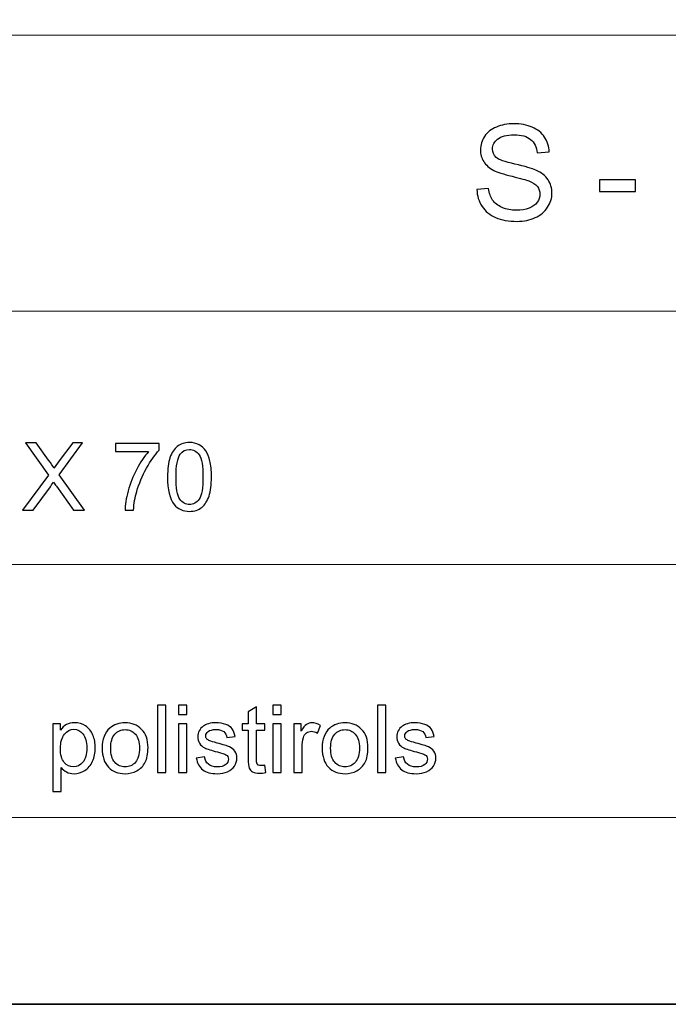
# Model space of a CAD drawing. Units: millimetres. Extents: x -148 to 148, y -105 to 105.
# Drawn here: x -1 to 23, y -105 to -68 of the extents above; entities that cross this region are included whole.
import ezdxf

# ---------------------------------------------------------------- set-up
doc = ezdxf.new("R2010")
doc.units = ezdxf.units.MM
doc.header["$MEASUREMENT"] = 0
doc.layers.add('Layer 1', color=7, linetype='Continuous')

msp = doc.modelspace()

# ---------------------------------------------------------------- linework, layer by layer
at = {"layer": 'Layer 1', "color": 7, "lineweight": 35}
msp.add_lwpolyline([(-148.5, -105), (148.5, -105), (148.5, 105), (-148.5, 105), (-148.5, -105)], close=True, dxfattribs=at)
at = {"layer": 'Layer 1', "color": 250, "lineweight": 18}
for points, knots in [([(141.5001, 85.0001), (141.5001, 85.0001), (141.5001, -98.0001), (141.5001, -98.0001), (141.5001, -98.0001), (141.5001, -98.0001), (-141.5001, -98.0001), (-141.5001, -98.0001), (-141.5001, -98.0001), (-141.5001, -98.0001), (-141.5001, 85.0001), (-141.5001, 85.0001), (-141.5001, 85.0001), (-141.5001, 85.0001), (141.5001, 85.0001), (141.5001, 85.0001)], [0, 0, 0, 0, 0.2, 0.2, 0.2, 0.2, 0.4, 0.4, 0.4, 0.4, 0.6, 0.6, 0.6, 0.6, 1, 1, 1, 1]), ([(141.5001, -68.694), (141.5001, -68.694), (-21.6408, -68.694), (-21.6408, -68.694), (-21.6408, -68.694), (-21.6408, -68.694), (-21.6408, -98.0001), (-21.6408, -98.0001)], [0, 0, 0, 0, 0.3333333, 0.3333333, 0.3333333, 0.3333333, 1, 1, 1, 1])]:
    msp.add_open_spline(points, degree=3, knots=knots, dxfattribs=at)
at = {"layer": 'Layer 1', "color": 51}
for points, knots in [([(16.2825, -74.4744), (16.2825, -74.4744), (16.7221, -74.4348), (16.7221, -74.4348), (16.7221, -74.4348), (16.7426, -74.6126), (16.7912, -74.7583), (16.8677, -74.8728), (16.8677, -74.8728), (16.9443, -74.9864), (17.0628, -75.0785), (17.2233, -75.1493), (17.2233, -75.1493), (17.3839, -75.2193), (17.565, -75.2547), (17.7658, -75.2547), (17.7658, -75.2547), (17.9444, -75.2547), (18.1017, -75.2284), (18.2383, -75.1749), (18.2383, -75.1749), (18.3749, -75.1213), (18.4762, -75.0481), (18.5429, -74.9551), (18.5429, -74.9551), (18.6095, -74.8621), (18.6433, -74.7608), (18.6433, -74.6522), (18.6433, -74.6522), (18.6433, -74.5419), (18.6112, -74.4455), (18.547, -74.3624), (18.547, -74.3624), (18.4828, -74.2801), (18.3766, -74.2109), (18.2284, -74.1541), (18.2284, -74.1541), (18.1338, -74.1179), (17.9239, -74.0603), (17.5987, -73.9821), (17.5987, -73.9821), (17.2736, -73.9039), (17.0464, -73.8306), (16.9163, -73.7615), (16.9163, -73.7615), (16.7476, -73.6726), (16.6225, -73.5623), (16.5401, -73.4314), (16.5401, -73.4314), (16.457, -73.3005), (16.4158, -73.1532), (16.4158, -72.991), (16.4158, -72.991), (16.4158, -72.8116), (16.4669, -72.6445), (16.5681, -72.4897), (16.5681, -72.4897), (16.6694, -72.3342), (16.8167, -72.2165), (17.0118, -72.1358), (17.0118, -72.1358), (17.2061, -72.0551), (17.4226, -72.0148), (17.6604, -72.0148), (17.6604, -72.0148), (17.9222, -72.0148), (18.1535, -72.0568), (18.3535, -72.1415), (18.3535, -72.1415), (18.5536, -72.2255), (18.7075, -72.3498), (18.8153, -72.5144), (18.8153, -72.5144), (18.9232, -72.6782), (18.9808, -72.8643), (18.989, -73.0717), (18.989, -73.0717), (18.989, -73.0717), (18.5396, -73.1063), (18.5396, -73.1063), (18.5396, -73.1063), (18.5157, -72.8832), (18.4342, -72.7145), (18.2951, -72.6009), (18.2951, -72.6009), (18.156, -72.4864), (17.9502, -72.4296), (17.6786, -72.4296), (17.6786, -72.4296), (17.3954, -72.4296), (17.1888, -72.4815), (17.0595, -72.5852), (17.0595, -72.5852), (16.9303, -72.6889), (16.8653, -72.8141), (16.8653, -72.9606), (16.8653, -72.9606), (16.8653, -73.0873), (16.9114, -73.1919), (17.0027, -73.2742), (17.0027, -73.2742), (17.0933, -73.3557), (17.3279, -73.4405), (17.7082, -73.5261), (17.7082, -73.5261), (18.0885, -73.6125), (18.3494, -73.6874), (18.491, -73.7516), (18.491, -73.7516), (18.696, -73.8463), (18.8482, -73.9656), (18.9462, -74.1113), (18.9462, -74.1113), (19.0442, -74.2562), (19.0927, -74.4233), (19.0927, -74.6126), (19.0927, -74.6126), (19.0927, -74.8011), (19.0392, -74.9773), (18.9314, -75.1436), (18.9314, -75.1436), (18.8236, -75.3099), (18.6696, -75.4391), (18.468, -75.5313), (18.468, -75.5313), (18.2663, -75.6235), (18.0399, -75.6696), (17.7872, -75.6696), (17.7872, -75.6696), (17.4678, -75.6696), (17.2003, -75.6226), (16.9846, -75.5296), (16.9846, -75.5296), (16.7681, -75.4366), (16.5994, -75.2967), (16.4768, -75.109), (16.4768, -75.109), (16.3533, -74.9221), (16.2891, -74.7106), (16.2825, -74.4744)], [0, 0, 0, 0, 0.0277778, 0.0277778, 0.0277778, 0.0277778, 0.0555556, 0.0555556, 0.0555556, 0.0555556, 0.0833333, 0.0833333, 0.0833333, 0.0833333, 0.1111111, 0.1111111, 0.1111111, 0.1111111, 0.1388889, 0.1388889, 0.1388889, 0.1388889, 0.1666667, 0.1666667, 0.1666667, 0.1666667, 0.1944444, 0.1944444, 0.1944444, 0.1944444, 0.2222222, 0.2222222, 0.2222222, 0.2222222, 0.25, 0.25, 0.25, 0.25, 0.2777778, 0.2777778, 0.2777778, 0.2777778, 0.3055556, 0.3055556, 0.3055556, 0.3055556, 0.3333333, 0.3333333, 0.3333333, 0.3333333, 0.3611111, 0.3611111, 0.3611111, 0.3611111, 0.3888889, 0.3888889, 0.3888889, 0.3888889, 0.4166667, 0.4166667, 0.4166667, 0.4166667, 0.4444444, 0.4444444, 0.4444444, 0.4444444, 0.4722222, 0.4722222, 0.4722222, 0.4722222, 0.5, 0.5, 0.5, 0.5, 0.5277778, 0.5277778, 0.5277778, 0.5277778, 0.5555556, 0.5555556, 0.5555556, 0.5555556, 0.5833333, 0.5833333, 0.5833333, 0.5833333, 0.6111111, 0.6111111, 0.6111111, 0.6111111, 0.6388889, 0.6388889, 0.6388889, 0.6388889, 0.6666667, 0.6666667, 0.6666667, 0.6666667, 0.6944444, 0.6944444, 0.6944444, 0.6944444, 0.7222222, 0.7222222, 0.7222222, 0.7222222, 0.75, 0.75, 0.75, 0.75, 0.7777778, 0.7777778, 0.7777778, 0.7777778, 0.8055556, 0.8055556, 0.8055556, 0.8055556, 0.8333333, 0.8333333, 0.8333333, 0.8333333, 0.8611111, 0.8611111, 0.8611111, 0.8611111, 0.8888889, 0.8888889, 0.8888889, 0.8888889, 0.9166667, 0.9166667, 0.9166667, 0.9166667, 0.9444444, 0.9444444, 0.9444444, 0.9444444, 1, 1, 1, 1]), ([(20.8748, -74.5484), (20.8748, -74.5484), (20.8748, -74.1138), (20.8748, -74.1138), (20.8748, -74.1138), (20.8748, -74.1138), (22.2182, -74.1138), (22.2182, -74.1138), (22.2182, -74.1138), (22.2182, -74.1138), (22.2182, -74.5484), (22.2182, -74.5484), (22.2182, -74.5484), (22.2182, -74.5484), (20.8748, -74.5484), (20.8748, -74.5484)], [0, 0, 0, 0, 0.2, 0.2, 0.2, 0.2, 0.4, 0.4, 0.4, 0.4, 0.6, 0.6, 0.6, 0.6, 1, 1, 1, 1]), ([(-0.7238, -86.4907), (-0.7238, -86.4907), (0.2522, -85.1801), (0.2522, -85.1801), (0.2522, -85.1801), (0.2522, -85.1801), (-0.6074, -83.9648), (-0.6074, -83.9648), (-0.6074, -83.9648), (-0.6074, -83.9648), (-0.2093, -83.9648), (-0.2093, -83.9648), (-0.2093, -83.9648), (-0.2093, -83.9648), (0.251, -84.611), (0.251, -84.611), (0.251, -84.611), (0.3469, -84.745), (0.4133, -84.8473), (0.4515, -84.9185), (0.4515, -84.9185), (0.5086, -84.8303), (0.5756, -84.7362), (0.6526, -84.6368), (0.6526, -84.6368), (0.6526, -84.6368), (1.1571, -83.9648), (1.1571, -83.9648), (1.1571, -83.9648), (1.1571, -83.9648), (1.5234, -83.9648), (1.5234, -83.9648), (1.5234, -83.9648), (1.5234, -83.9648), (0.6461, -85.1654), (0.6461, -85.1654), (0.6461, -85.1654), (0.6461, -85.1654), (1.5904, -86.4907), (1.5904, -86.4907), (1.5904, -86.4907), (1.5904, -86.4907), (1.18, -86.4907), (1.18, -86.4907), (1.18, -86.4907), (1.18, -86.4907), (0.5427, -85.5899), (0.5427, -85.5899), (0.5427, -85.5899), (0.5062, -85.5388), (0.4715, -85.4876), (0.4392, -85.4371), (0.4392, -85.4371), (0.3827, -85.5217), (0.3428, -85.5811), (0.3181, -85.6146), (0.3181, -85.6146), (0.3181, -85.6146), (-0.3222, -86.4907), (-0.3222, -86.4907), (-0.3222, -86.4907), (-0.3222, -86.4907), (-0.7238, -86.4907), (-0.7238, -86.4907)], [0, 0, 0, 0, 0.0588235, 0.0588235, 0.0588235, 0.0588235, 0.1176471, 0.1176471, 0.1176471, 0.1176471, 0.1764706, 0.1764706, 0.1764706, 0.1764706, 0.2352941, 0.2352941, 0.2352941, 0.2352941, 0.2941176, 0.2941176, 0.2941176, 0.2941176, 0.3529412, 0.3529412, 0.3529412, 0.3529412, 0.4117647, 0.4117647, 0.4117647, 0.4117647, 0.4705882, 0.4705882, 0.4705882, 0.4705882, 0.5294118, 0.5294118, 0.5294118, 0.5294118, 0.5882353, 0.5882353, 0.5882353, 0.5882353, 0.6470588, 0.6470588, 0.6470588, 0.6470588, 0.7058824, 0.7058824, 0.7058824, 0.7058824, 0.7647059, 0.7647059, 0.7647059, 0.7647059, 0.8235294, 0.8235294, 0.8235294, 0.8235294, 0.8823529, 0.8823529, 0.8823529, 0.8823529, 1, 1, 1, 1]), ([(2.7598, -84.2929), (2.7598, -84.2929), (2.7598, -83.9965), (2.7598, -83.9965), (2.7598, -83.9965), (2.7598, -83.9965), (4.3932, -83.9965), (4.3932, -83.9965), (4.3932, -83.9965), (4.3932, -83.9965), (4.3932, -84.2364), (4.3932, -84.2364), (4.3932, -84.2364), (4.2327, -84.4075), (4.0727, -84.6351), (3.9152, -84.9191), (3.9152, -84.9191), (3.757, -85.2031), (3.6353, -85.4953), (3.5489, -85.7957), (3.5489, -85.7957), (3.4871, -86.0068), (3.4471, -86.2391), (3.4301, -86.4907), (3.4301, -86.4907), (3.4301, -86.4907), (3.1126, -86.4907), (3.1126, -86.4907), (3.1126, -86.4907), (3.1161, -86.292), (3.1549, -86.0515), (3.2296, -85.7699), (3.2296, -85.7699), (3.3043, -85.4876), (3.4107, -85.216), (3.55, -84.9543), (3.55, -84.9543), (3.6894, -84.6927), (3.8375, -84.4722), (3.9945, -84.2929), (3.9945, -84.2929), (3.9945, -84.2929), (2.7598, -84.2929), (2.7598, -84.2929)], [0, 0, 0, 0, 0.0833333, 0.0833333, 0.0833333, 0.0833333, 0.1666667, 0.1666667, 0.1666667, 0.1666667, 0.25, 0.25, 0.25, 0.25, 0.3333333, 0.3333333, 0.3333333, 0.3333333, 0.4166667, 0.4166667, 0.4166667, 0.4166667, 0.5, 0.5, 0.5, 0.5, 0.5833333, 0.5833333, 0.5833333, 0.5833333, 0.6666667, 0.6666667, 0.6666667, 0.6666667, 0.75, 0.75, 0.75, 0.75, 0.8333333, 0.8333333, 0.8333333, 0.8333333, 1, 1, 1, 1]), ([(4.7042, -85.2442), (4.7042, -84.9461), (4.7347, -84.705), (4.7959, -84.5228), (4.7959, -84.5228), (4.8576, -84.3399), (4.9488, -84.1994), (5.0699, -84.1012), (5.0699, -84.1012), (5.1904, -84.003), (5.3427, -83.9542), (5.5261, -83.9542), (5.5261, -83.9542), (5.6614, -83.9542), (5.7801, -83.9813), (5.883, -84.0359), (5.883, -84.0359), (5.9853, -84.0906), (6.07, -84.1694), (6.1359, -84.2723), (6.1359, -84.2723), (6.2017, -84.3746), (6.2535, -84.4998), (6.2911, -84.6474), (6.2911, -84.6474), (6.3293, -84.795), (6.3481, -84.9943), (6.3481, -85.2442), (6.3481, -85.2442), (6.3481, -85.5405), (6.3175, -85.7804), (6.257, -85.9627), (6.257, -85.9627), (6.1964, -86.1456), (6.1053, -86.2861), (5.9842, -86.3849), (5.9842, -86.3849), (5.8636, -86.4836), (5.7108, -86.533), (5.5261, -86.533), (5.5261, -86.533), (5.2833, -86.533), (5.0922, -86.4466), (4.9535, -86.2732), (4.9535, -86.2732), (4.7871, -86.0615), (4.7042, -85.7187), (4.7042, -85.2442)], [0, 0, 0, 0, 0.0769231, 0.0769231, 0.0769231, 0.0769231, 0.1538462, 0.1538462, 0.1538462, 0.1538462, 0.2307692, 0.2307692, 0.2307692, 0.2307692, 0.3076923, 0.3076923, 0.3076923, 0.3076923, 0.3846154, 0.3846154, 0.3846154, 0.3846154, 0.4615385, 0.4615385, 0.4615385, 0.4615385, 0.5384615, 0.5384615, 0.5384615, 0.5384615, 0.6153846, 0.6153846, 0.6153846, 0.6153846, 0.6923077, 0.6923077, 0.6923077, 0.6923077, 0.7692308, 0.7692308, 0.7692308, 0.7692308, 0.8461538, 0.8461538, 0.8461538, 0.8461538, 1, 1, 1, 1]), ([(5.0217, -85.2454), (5.0217, -85.6611), (5.0699, -85.9374), (5.1669, -86.0738), (5.1669, -86.0738), (5.2639, -86.2108), (5.3839, -86.279), (5.5261, -86.279), (5.5261, -86.279), (5.6684, -86.279), (5.7884, -86.2102), (5.8854, -86.0732), (5.8854, -86.0732), (5.9824, -85.9357), (6.0306, -85.6599), (6.0306, -85.2454), (6.0306, -85.2454), (6.0306, -84.8297), (5.9824, -84.5533), (5.8854, -84.4169), (5.8854, -84.4169), (5.789, -84.2799), (5.6678, -84.2117), (5.5226, -84.2117), (5.5226, -84.2117), (5.3803, -84.2117), (5.2663, -84.2723), (5.181, -84.3928), (5.181, -84.3928), (5.0746, -84.5463), (5.0217, -84.8309), (5.0217, -85.2454)], [0, 0, 0, 0, 0.1111111, 0.1111111, 0.1111111, 0.1111111, 0.2222222, 0.2222222, 0.2222222, 0.2222222, 0.3333333, 0.3333333, 0.3333333, 0.3333333, 0.4444444, 0.4444444, 0.4444444, 0.4444444, 0.5555556, 0.5555556, 0.5555556, 0.5555556, 0.6666667, 0.6666667, 0.6666667, 0.6666667, 0.7777778, 0.7777778, 0.7777778, 0.7777778, 1, 1, 1, 1]), ([(4.3297, -96.3224), (4.3297, -96.3224), (4.3297, -93.7965), (4.3297, -93.7965), (4.3297, -93.7965), (4.3297, -93.7965), (4.6401, -93.7965), (4.6401, -93.7965), (4.6401, -93.7965), (4.6401, -93.7965), (4.6401, -96.3224), (4.6401, -96.3224), (4.6401, -96.3224), (4.6401, -96.3224), (4.3297, -96.3224), (4.3297, -96.3224)], [0, 0, 0, 0, 0.2, 0.2, 0.2, 0.2, 0.4, 0.4, 0.4, 0.4, 0.6, 0.6, 0.6, 0.6, 1, 1, 1, 1]), ([(5.1205, -94.1493), (5.1205, -94.1493), (5.1205, -93.7965), (5.1205, -93.7965), (5.1205, -93.7965), (5.1205, -93.7965), (5.431, -93.7965), (5.431, -93.7965), (5.431, -93.7965), (5.431, -93.7965), (5.431, -94.1493), (5.431, -94.1493), (5.431, -94.1493), (5.431, -94.1493), (5.1205, -94.1493), (5.1205, -94.1493)], [0, 0, 0, 0, 0.2, 0.2, 0.2, 0.2, 0.4, 0.4, 0.4, 0.4, 0.6, 0.6, 0.6, 0.6, 1, 1, 1, 1]), ([(8.342, -96.0455), (8.342, -96.0455), (8.3844, -96.3195), (8.3844, -96.3195), (8.3844, -96.3195), (8.2974, -96.3377), (8.2192, -96.3471), (8.151, -96.3471), (8.151, -96.3471), (8.0387, -96.3471), (7.9516, -96.3295), (7.8893, -96.2936), (7.8893, -96.2936), (7.8276, -96.2577), (7.7841, -96.2113), (7.7588, -96.1531), (7.7588, -96.1531), (7.7335, -96.0949), (7.7212, -95.9726), (7.7212, -95.7862), (7.7212, -95.7862), (7.7212, -95.7862), (7.7212, -94.7314), (7.7212, -94.7314), (7.7212, -94.7314), (7.7212, -94.7314), (7.4918, -94.7314), (7.4918, -94.7314), (7.4918, -94.7314), (7.4918, -94.7314), (7.4918, -94.4915), (7.4918, -94.4915), (7.4918, -94.4915), (7.4918, -94.4915), (7.7212, -94.4915), (7.7212, -94.4915), (7.7212, -94.4915), (7.7212, -94.4915), (7.7212, -94.0387), (7.7212, -94.0387), (7.7212, -94.0387), (7.7212, -94.0387), (8.0316, -93.8524), (8.0316, -93.8524), (8.0316, -93.8524), (8.0316, -93.8524), (8.0316, -94.4915), (8.0316, -94.4915), (8.0316, -94.4915), (8.0316, -94.4915), (8.342, -94.4915), (8.342, -94.4915), (8.342, -94.4915), (8.342, -94.4915), (8.342, -94.7314), (8.342, -94.7314), (8.342, -94.7314), (8.342, -94.7314), (8.0316, -94.7314), (8.0316, -94.7314), (8.0316, -94.7314), (8.0316, -94.7314), (8.0316, -95.8038), (8.0316, -95.8038), (8.0316, -95.8038), (8.0316, -95.8926), (8.0369, -95.9496), (8.0481, -95.9749), (8.0481, -95.9749), (8.0586, -96.0002), (8.0763, -96.0202), (8.101, -96.0355), (8.101, -96.0355), (8.1257, -96.0502), (8.161, -96.0578), (8.2068, -96.0578), (8.2068, -96.0578), (8.2409, -96.0578), (8.2862, -96.0537), (8.342, -96.0455)], [0, 0, 0, 0, 0.047619, 0.047619, 0.047619, 0.047619, 0.0952381, 0.0952381, 0.0952381, 0.0952381, 0.1428571, 0.1428571, 0.1428571, 0.1428571, 0.1904762, 0.1904762, 0.1904762, 0.1904762, 0.2380952, 0.2380952, 0.2380952, 0.2380952, 0.2857143, 0.2857143, 0.2857143, 0.2857143, 0.3333333, 0.3333333, 0.3333333, 0.3333333, 0.3809524, 0.3809524, 0.3809524, 0.3809524, 0.4285714, 0.4285714, 0.4285714, 0.4285714, 0.4761905, 0.4761905, 0.4761905, 0.4761905, 0.5238095, 0.5238095, 0.5238095, 0.5238095, 0.5714286, 0.5714286, 0.5714286, 0.5714286, 0.6190476, 0.6190476, 0.6190476, 0.6190476, 0.6666667, 0.6666667, 0.6666667, 0.6666667, 0.7142857, 0.7142857, 0.7142857, 0.7142857, 0.7619048, 0.7619048, 0.7619048, 0.7619048, 0.8095238, 0.8095238, 0.8095238, 0.8095238, 0.8571429, 0.8571429, 0.8571429, 0.8571429, 0.9047619, 0.9047619, 0.9047619, 0.9047619, 1, 1, 1, 1]), ([(8.6483, -94.1493), (8.6483, -94.1493), (8.6483, -93.7965), (8.6483, -93.7965), (8.6483, -93.7965), (8.6483, -93.7965), (8.9588, -93.7965), (8.9588, -93.7965), (8.9588, -93.7965), (8.9588, -93.7965), (8.9588, -94.1493), (8.9588, -94.1493), (8.9588, -94.1493), (8.9588, -94.1493), (8.6483, -94.1493), (8.6483, -94.1493)], [0, 0, 0, 0, 0.2, 0.2, 0.2, 0.2, 0.4, 0.4, 0.4, 0.4, 0.6, 0.6, 0.6, 0.6, 1, 1, 1, 1]), ([(12.5619, -96.3224), (12.5619, -96.3224), (12.5619, -93.7965), (12.5619, -93.7965), (12.5619, -93.7965), (12.5619, -93.7965), (12.8723, -93.7965), (12.8723, -93.7965), (12.8723, -93.7965), (12.8723, -93.7965), (12.8723, -96.3224), (12.8723, -96.3224), (12.8723, -96.3224), (12.8723, -96.3224), (12.5619, -96.3224), (12.5619, -96.3224)], [0, 0, 0, 0, 0.2, 0.2, 0.2, 0.2, 0.4, 0.4, 0.4, 0.4, 0.6, 0.6, 0.6, 0.6, 1, 1, 1, 1]), ([(0.4127, -97.0244), (0.4127, -97.0244), (0.4127, -94.4915), (0.4127, -94.4915), (0.4127, -94.4915), (0.4127, -94.4915), (0.695, -94.4915), (0.695, -94.4915), (0.695, -94.4915), (0.695, -94.4915), (0.695, -94.732), (0.695, -94.732), (0.695, -94.732), (0.7614, -94.6391), (0.8367, -94.5691), (0.9207, -94.5226), (0.9207, -94.5226), (1.0042, -94.4762), (1.1059, -94.4527), (1.2253, -94.4527), (1.2253, -94.4527), (1.3817, -94.4527), (1.5193, -94.4926), (1.6386, -94.5732), (1.6386, -94.5732), (1.758, -94.6532), (1.848, -94.7666), (1.9091, -94.9125), (1.9091, -94.9125), (1.9697, -95.0589), (2.0002, -95.2188), (2.0002, -95.3934), (2.0002, -95.3934), (2.0002, -95.5798), (1.9667, -95.748), (1.8997, -95.8979), (1.8997, -95.8979), (1.8327, -96.0472), (1.7351, -96.1619), (1.6069, -96.2418), (1.6069, -96.2418), (1.4793, -96.3212), (1.3447, -96.3612), (1.2035, -96.3612), (1.2035, -96.3612), (1.1001, -96.3612), (1.0072, -96.3395), (0.9254, -96.2959), (0.9254, -96.2959), (0.8431, -96.2524), (0.7761, -96.1978), (0.7232, -96.1313), (0.7232, -96.1313), (0.7232, -96.1313), (0.7232, -97.0244), (0.7232, -97.0244), (0.7232, -97.0244), (0.7232, -97.0244), (0.4127, -97.0244), (0.4127, -97.0244)], [0, 0, 0, 0, 0.0625, 0.0625, 0.0625, 0.0625, 0.125, 0.125, 0.125, 0.125, 0.1875, 0.1875, 0.1875, 0.1875, 0.25, 0.25, 0.25, 0.25, 0.3125, 0.3125, 0.3125, 0.3125, 0.375, 0.375, 0.375, 0.375, 0.4375, 0.4375, 0.4375, 0.4375, 0.5, 0.5, 0.5, 0.5, 0.5625, 0.5625, 0.5625, 0.5625, 0.625, 0.625, 0.625, 0.625, 0.6875, 0.6875, 0.6875, 0.6875, 0.75, 0.75, 0.75, 0.75, 0.8125, 0.8125, 0.8125, 0.8125, 0.875, 0.875, 0.875, 0.875, 1, 1, 1, 1]), ([(0.695, -95.4181), (0.695, -95.6527), (0.7426, -95.8262), (0.8372, -95.9385), (0.8372, -95.9385), (0.9325, -96.0508), (1.0477, -96.1072), (1.183, -96.1072), (1.183, -96.1072), (1.3206, -96.1072), (1.4381, -96.049), (1.5358, -95.9326), (1.5358, -95.9326), (1.6339, -95.8162), (1.6827, -95.6362), (1.6827, -95.3922), (1.6827, -95.3922), (1.6827, -95.1594), (1.6351, -94.9854), (1.5393, -94.8695), (1.5393, -94.8695), (1.4434, -94.7537), (1.3294, -94.6961), (1.1965, -94.6961), (1.1965, -94.6961), (1.0648, -94.6961), (0.9484, -94.7578), (0.8472, -94.8807), (0.8472, -94.8807), (0.7455, -95.0042), (0.695, -95.1829), (0.695, -95.4181)], [0, 0, 0, 0, 0.1111111, 0.1111111, 0.1111111, 0.1111111, 0.2222222, 0.2222222, 0.2222222, 0.2222222, 0.3333333, 0.3333333, 0.3333333, 0.3333333, 0.4444444, 0.4444444, 0.4444444, 0.4444444, 0.5555556, 0.5555556, 0.5555556, 0.5555556, 0.6666667, 0.6666667, 0.6666667, 0.6666667, 0.7777778, 0.7777778, 0.7777778, 0.7777778, 1, 1, 1, 1]), ([(2.2583, -95.4069), (2.2583, -95.0689), (2.3524, -94.8184), (2.5411, -94.6555), (2.5411, -94.6555), (2.6981, -94.5203), (2.8904, -94.4527), (3.1167, -94.4527), (3.1167, -94.4527), (3.3678, -94.4527), (3.5736, -94.535), (3.7335, -94.6996), (3.7335, -94.6996), (3.8929, -94.8637), (3.9728, -95.0912), (3.9728, -95.3811), (3.9728, -95.3811), (3.9728, -95.6163), (3.9376, -95.8009), (3.867, -95.9355), (3.867, -95.9355), (3.7964, -96.0702), (3.6935, -96.1748), (3.5583, -96.2495), (3.5583, -96.2495), (3.4237, -96.3242), (3.2761, -96.3612), (3.1167, -96.3612), (3.1167, -96.3612), (2.8604, -96.3612), (2.6534, -96.2795), (2.4953, -96.1154), (2.4953, -96.1154), (2.3371, -95.9514), (2.2583, -95.715), (2.2583, -95.4069)], [0, 0, 0, 0, 0.1, 0.1, 0.1, 0.1, 0.2, 0.2, 0.2, 0.2, 0.3, 0.3, 0.3, 0.3, 0.4, 0.4, 0.4, 0.4, 0.5, 0.5, 0.5, 0.5, 0.6, 0.6, 0.6, 0.6, 0.7, 0.7, 0.7, 0.7, 0.8, 0.8, 0.8, 0.8, 1, 1, 1, 1]), ([(2.5758, -95.4075), (2.5758, -95.6415), (2.627, -95.8167), (2.7293, -95.9326), (2.7293, -95.9326), (2.8322, -96.049), (2.9609, -96.1072), (3.1167, -96.1072), (3.1167, -96.1072), (3.2708, -96.1072), (3.399, -96.049), (3.5019, -95.932), (3.5019, -95.932), (3.6042, -95.815), (3.6553, -95.6368), (3.6553, -95.3975), (3.6553, -95.3975), (3.6553, -95.1717), (3.6036, -95.0007), (3.5007, -94.8848), (3.5007, -94.8848), (3.3978, -94.7684), (3.2696, -94.7102), (3.1167, -94.7102), (3.1167, -94.7102), (2.9609, -94.7102), (2.8322, -94.7678), (2.7293, -94.8836), (2.7293, -94.8836), (2.627, -94.9995), (2.5758, -95.1741), (2.5758, -95.4075)], [0, 0, 0, 0, 0.1111111, 0.1111111, 0.1111111, 0.1111111, 0.2222222, 0.2222222, 0.2222222, 0.2222222, 0.3333333, 0.3333333, 0.3333333, 0.3333333, 0.4444444, 0.4444444, 0.4444444, 0.4444444, 0.5555556, 0.5555556, 0.5555556, 0.5555556, 0.6666667, 0.6666667, 0.6666667, 0.6666667, 0.7777778, 0.7777778, 0.7777778, 0.7777778, 1, 1, 1, 1]), ([(5.1205, -96.3224), (5.1205, -96.3224), (5.1205, -94.4915), (5.1205, -94.4915), (5.1205, -94.4915), (5.1205, -94.4915), (5.431, -94.4915), (5.431, -94.4915), (5.431, -94.4915), (5.431, -94.4915), (5.431, -96.3224), (5.431, -96.3224), (5.431, -96.3224), (5.431, -96.3224), (5.1205, -96.3224), (5.1205, -96.3224)], [0, 0, 0, 0, 0.2, 0.2, 0.2, 0.2, 0.4, 0.4, 0.4, 0.4, 0.6, 0.6, 0.6, 0.6, 1, 1, 1, 1]), ([(5.7809, -95.7756), (5.7809, -95.7756), (6.0878, -95.7262), (6.0878, -95.7262), (6.0878, -95.7262), (6.1048, -95.8491), (6.153, -95.9432), (6.2318, -96.009), (6.2318, -96.009), (6.3106, -96.0743), (6.4212, -96.1072), (6.5623, -96.1072), (6.5623, -96.1072), (6.7051, -96.1072), (6.811, -96.0784), (6.8804, -96.0202), (6.8804, -96.0202), (6.9492, -95.9626), (6.9838, -95.8944), (6.9838, -95.8162), (6.9838, -95.8162), (6.9838, -95.7462), (6.9527, -95.6909), (6.8909, -95.6509), (6.8909, -95.6509), (6.8474, -95.6233), (6.7416, -95.5886), (6.5734, -95.5457), (6.5734, -95.5457), (6.3465, -95.4887), (6.1895, -95.4393), (6.1013, -95.3975), (6.1013, -95.3975), (6.0137, -95.3552), (5.9473, -95.2976), (5.902, -95.2235), (5.902, -95.2235), (5.8567, -95.15), (5.8338, -95.0683), (5.8338, -94.9789), (5.8338, -94.9789), (5.8338, -94.8972), (5.8526, -94.8219), (5.8896, -94.7525), (5.8896, -94.7525), (5.9273, -94.6831), (5.9778, -94.6255), (6.0419, -94.5797), (6.0419, -94.5797), (6.0901, -94.5444), (6.156, -94.5144), (6.2389, -94.4897), (6.2389, -94.4897), (6.3224, -94.465), (6.4112, -94.4527), (6.5064, -94.4527), (6.5064, -94.4527), (6.6499, -94.4527), (6.7757, -94.4732), (6.8839, -94.515), (6.8839, -94.515), (6.9927, -94.5561), (7.0726, -94.6126), (7.1244, -94.6831), (7.1244, -94.6831), (7.1755, -94.7543), (7.2114, -94.849), (7.2308, -94.9677), (7.2308, -94.9677), (7.2308, -94.9677), (6.9274, -95.0101), (6.9274, -95.0101), (6.9274, -95.0101), (6.9139, -94.9148), (6.8739, -94.8401), (6.808, -94.7866), (6.808, -94.7866), (6.7422, -94.7331), (6.6493, -94.7067), (6.5288, -94.7067), (6.5288, -94.7067), (6.3871, -94.7067), (6.2853, -94.7302), (6.2248, -94.7772), (6.2248, -94.7772), (6.1642, -94.8243), (6.1336, -94.8795), (6.1336, -94.9424), (6.1336, -94.9424), (6.1336, -94.9824), (6.146, -95.0189), (6.1713, -95.0512), (6.1713, -95.0512), (6.1966, -95.0841), (6.2359, -95.1118), (6.29, -95.1335), (6.29, -95.1335), (6.3212, -95.1453), (6.4118, -95.1717), (6.5634, -95.2129), (6.5634, -95.2129), (6.7822, -95.2711), (6.935, -95.3193), (7.0221, -95.3564), (7.0221, -95.3564), (7.1091, -95.3934), (7.1773, -95.4481), (7.2267, -95.5186), (7.2267, -95.5186), (7.2766, -95.5898), (7.3013, -95.678), (7.3013, -95.7838), (7.3013, -95.7838), (7.3013, -95.8867), (7.2714, -95.9837), (7.2108, -96.0749), (7.2108, -96.0749), (7.1502, -96.166), (7.0632, -96.2366), (6.9497, -96.2865), (6.9497, -96.2865), (6.8357, -96.3365), (6.7069, -96.3612), (6.5634, -96.3612), (6.5634, -96.3612), (6.3259, -96.3612), (6.1442, -96.3118), (6.0196, -96.2136), (6.0196, -96.2136), (5.8949, -96.1148), (5.8156, -95.969), (5.7809, -95.7756)], [0, 0, 0, 0, 0.0294118, 0.0294118, 0.0294118, 0.0294118, 0.0588235, 0.0588235, 0.0588235, 0.0588235, 0.0882353, 0.0882353, 0.0882353, 0.0882353, 0.1176471, 0.1176471, 0.1176471, 0.1176471, 0.1470588, 0.1470588, 0.1470588, 0.1470588, 0.1764706, 0.1764706, 0.1764706, 0.1764706, 0.2058824, 0.2058824, 0.2058824, 0.2058824, 0.2352941, 0.2352941, 0.2352941, 0.2352941, 0.2647059, 0.2647059, 0.2647059, 0.2647059, 0.2941176, 0.2941176, 0.2941176, 0.2941176, 0.3235294, 0.3235294, 0.3235294, 0.3235294, 0.3529412, 0.3529412, 0.3529412, 0.3529412, 0.3823529, 0.3823529, 0.3823529, 0.3823529, 0.4117647, 0.4117647, 0.4117647, 0.4117647, 0.4411765, 0.4411765, 0.4411765, 0.4411765, 0.4705882, 0.4705882, 0.4705882, 0.4705882, 0.5, 0.5, 0.5, 0.5, 0.5294118, 0.5294118, 0.5294118, 0.5294118, 0.5588235, 0.5588235, 0.5588235, 0.5588235, 0.5882353, 0.5882353, 0.5882353, 0.5882353, 0.6176471, 0.6176471, 0.6176471, 0.6176471, 0.6470588, 0.6470588, 0.6470588, 0.6470588, 0.6764706, 0.6764706, 0.6764706, 0.6764706, 0.7058824, 0.7058824, 0.7058824, 0.7058824, 0.7352941, 0.7352941, 0.7352941, 0.7352941, 0.7647059, 0.7647059, 0.7647059, 0.7647059, 0.7941176, 0.7941176, 0.7941176, 0.7941176, 0.8235294, 0.8235294, 0.8235294, 0.8235294, 0.8529412, 0.8529412, 0.8529412, 0.8529412, 0.8823529, 0.8823529, 0.8823529, 0.8823529, 0.9117647, 0.9117647, 0.9117647, 0.9117647, 0.9411765, 0.9411765, 0.9411765, 0.9411765, 1, 1, 1, 1]), ([(8.6483, -96.3224), (8.6483, -96.3224), (8.6483, -94.4915), (8.6483, -94.4915), (8.6483, -94.4915), (8.6483, -94.4915), (8.9588, -94.4915), (8.9588, -94.4915), (8.9588, -94.4915), (8.9588, -94.4915), (8.9588, -96.3224), (8.9588, -96.3224), (8.9588, -96.3224), (8.9588, -96.3224), (8.6483, -96.3224), (8.6483, -96.3224)], [0, 0, 0, 0, 0.2, 0.2, 0.2, 0.2, 0.4, 0.4, 0.4, 0.4, 0.6, 0.6, 0.6, 0.6, 1, 1, 1, 1]), ([(9.4286, -96.3224), (9.4286, -96.3224), (9.4286, -94.4915), (9.4286, -94.4915), (9.4286, -94.4915), (9.4286, -94.4915), (9.7073, -94.4915), (9.7073, -94.4915), (9.7073, -94.4915), (9.7073, -94.4915), (9.7073, -94.7719), (9.7073, -94.7719), (9.7073, -94.7719), (9.7784, -94.642), (9.8443, -94.5561), (9.9049, -94.515), (9.9049, -94.515), (9.9654, -94.4732), (10.0319, -94.4527), (10.1042, -94.4527), (10.1042, -94.4527), (10.2088, -94.4527), (10.3153, -94.4856), (10.4234, -94.5509), (10.4234, -94.5509), (10.4234, -94.5509), (10.3129, -94.8372), (10.3129, -94.8372), (10.3129, -94.8372), (10.2376, -94.7949), (10.1624, -94.7737), (10.0871, -94.7737), (10.0871, -94.7737), (10.0195, -94.7737), (9.959, -94.7943), (9.9054, -94.8348), (9.9054, -94.8348), (9.8519, -94.8754), (9.8137, -94.9319), (9.7908, -95.0042), (9.7908, -95.0042), (9.7561, -95.1141), (9.7391, -95.2347), (9.7391, -95.3658), (9.7391, -95.3658), (9.7391, -95.3658), (9.7391, -96.3224), (9.7391, -96.3224), (9.7391, -96.3224), (9.7391, -96.3224), (9.4286, -96.3224), (9.4286, -96.3224)], [0, 0, 0, 0, 0.0714286, 0.0714286, 0.0714286, 0.0714286, 0.1428571, 0.1428571, 0.1428571, 0.1428571, 0.2142857, 0.2142857, 0.2142857, 0.2142857, 0.2857143, 0.2857143, 0.2857143, 0.2857143, 0.3571429, 0.3571429, 0.3571429, 0.3571429, 0.4285714, 0.4285714, 0.4285714, 0.4285714, 0.5, 0.5, 0.5, 0.5, 0.5714286, 0.5714286, 0.5714286, 0.5714286, 0.6428571, 0.6428571, 0.6428571, 0.6428571, 0.7142857, 0.7142857, 0.7142857, 0.7142857, 0.7857143, 0.7857143, 0.7857143, 0.7857143, 0.8571429, 0.8571429, 0.8571429, 0.8571429, 1, 1, 1, 1]), ([(10.4905, -95.4069), (10.4905, -95.0689), (10.5846, -94.8184), (10.7733, -94.6555), (10.7733, -94.6555), (10.9303, -94.5203), (11.1226, -94.4527), (11.3489, -94.4527), (11.3489, -94.4527), (11.6, -94.4527), (11.8058, -94.535), (11.9657, -94.6996), (11.9657, -94.6996), (12.1251, -94.8637), (12.205, -95.0912), (12.205, -95.3811), (12.205, -95.3811), (12.205, -95.6163), (12.1698, -95.8009), (12.0992, -95.9355), (12.0992, -95.9355), (12.0286, -96.0702), (11.9257, -96.1748), (11.7905, -96.2495), (11.7905, -96.2495), (11.6559, -96.3242), (11.5083, -96.3612), (11.3489, -96.3612), (11.3489, -96.3612), (11.0926, -96.3612), (10.8856, -96.2795), (10.7275, -96.1154), (10.7275, -96.1154), (10.5693, -95.9514), (10.4905, -95.715), (10.4905, -95.4069)], [0, 0, 0, 0, 0.1, 0.1, 0.1, 0.1, 0.2, 0.2, 0.2, 0.2, 0.3, 0.3, 0.3, 0.3, 0.4, 0.4, 0.4, 0.4, 0.5, 0.5, 0.5, 0.5, 0.6, 0.6, 0.6, 0.6, 0.7, 0.7, 0.7, 0.7, 0.8, 0.8, 0.8, 0.8, 1, 1, 1, 1]), ([(10.808, -95.4075), (10.808, -95.6415), (10.8592, -95.8167), (10.9615, -95.9326), (10.9615, -95.9326), (11.0644, -96.049), (11.1931, -96.1072), (11.3489, -96.1072), (11.3489, -96.1072), (11.503, -96.1072), (11.6312, -96.049), (11.7341, -95.932), (11.7341, -95.932), (11.8364, -95.815), (11.8875, -95.6368), (11.8875, -95.3975), (11.8875, -95.3975), (11.8875, -95.1717), (11.8358, -95.0007), (11.7329, -94.8848), (11.7329, -94.8848), (11.63, -94.7684), (11.5018, -94.7102), (11.3489, -94.7102), (11.3489, -94.7102), (11.1931, -94.7102), (11.0644, -94.7678), (10.9615, -94.8836), (10.9615, -94.8836), (10.8592, -94.9995), (10.808, -95.1741), (10.808, -95.4075)], [0, 0, 0, 0, 0.1111111, 0.1111111, 0.1111111, 0.1111111, 0.2222222, 0.2222222, 0.2222222, 0.2222222, 0.3333333, 0.3333333, 0.3333333, 0.3333333, 0.4444444, 0.4444444, 0.4444444, 0.4444444, 0.5555556, 0.5555556, 0.5555556, 0.5555556, 0.6666667, 0.6666667, 0.6666667, 0.6666667, 0.7777778, 0.7777778, 0.7777778, 0.7777778, 1, 1, 1, 1]), ([(13.2293, -95.7756), (13.2293, -95.7756), (13.5362, -95.7262), (13.5362, -95.7262), (13.5362, -95.7262), (13.5532, -95.8491), (13.6014, -95.9432), (13.6802, -96.009), (13.6802, -96.009), (13.759, -96.0743), (13.8696, -96.1072), (14.0107, -96.1072), (14.0107, -96.1072), (14.1535, -96.1072), (14.2594, -96.0784), (14.3288, -96.0202), (14.3288, -96.0202), (14.3976, -95.9626), (14.4322, -95.8944), (14.4322, -95.8162), (14.4322, -95.8162), (14.4322, -95.7462), (14.4011, -95.6909), (14.3393, -95.6509), (14.3393, -95.6509), (14.2958, -95.6233), (14.19, -95.5886), (14.0218, -95.5457), (14.0218, -95.5457), (13.7949, -95.4887), (13.6379, -95.4393), (13.5497, -95.3975), (13.5497, -95.3975), (13.4621, -95.3552), (13.3957, -95.2976), (13.3504, -95.2235), (13.3504, -95.2235), (13.3051, -95.15), (13.2822, -95.0683), (13.2822, -94.9789), (13.2822, -94.9789), (13.2822, -94.8972), (13.301, -94.8219), (13.338, -94.7525), (13.338, -94.7525), (13.3757, -94.6831), (13.4262, -94.6255), (13.4903, -94.5797), (13.4903, -94.5797), (13.5385, -94.5444), (13.6044, -94.5144), (13.6873, -94.4897), (13.6873, -94.4897), (13.7708, -94.465), (13.8596, -94.4527), (13.9548, -94.4527), (13.9548, -94.4527), (14.0983, -94.4527), (14.2241, -94.4732), (14.3323, -94.515), (14.3323, -94.515), (14.4411, -94.5561), (14.521, -94.6126), (14.5728, -94.6831), (14.5728, -94.6831), (14.6239, -94.7543), (14.6598, -94.849), (14.6792, -94.9677), (14.6792, -94.9677), (14.6792, -94.9677), (14.3758, -95.0101), (14.3758, -95.0101), (14.3758, -95.0101), (14.3623, -94.9148), (14.3223, -94.8401), (14.2564, -94.7866), (14.2564, -94.7866), (14.1906, -94.7331), (14.0977, -94.7067), (13.9772, -94.7067), (13.9772, -94.7067), (13.8355, -94.7067), (13.7337, -94.7302), (13.6732, -94.7772), (13.6732, -94.7772), (13.6126, -94.8243), (13.582, -94.8795), (13.582, -94.9424), (13.582, -94.9424), (13.582, -94.9824), (13.5944, -95.0189), (13.6197, -95.0512), (13.6197, -95.0512), (13.645, -95.0841), (13.6843, -95.1118), (13.7384, -95.1335), (13.7384, -95.1335), (13.7696, -95.1453), (13.8602, -95.1717), (14.0118, -95.2129), (14.0118, -95.2129), (14.2306, -95.2711), (14.3834, -95.3193), (14.4705, -95.3564), (14.4705, -95.3564), (14.5575, -95.3934), (14.6257, -95.4481), (14.6751, -95.5186), (14.6751, -95.5186), (14.725, -95.5898), (14.7497, -95.678), (14.7497, -95.7838), (14.7497, -95.7838), (14.7497, -95.8867), (14.7198, -95.9837), (14.6592, -96.0749), (14.6592, -96.0749), (14.5986, -96.166), (14.5116, -96.2366), (14.3981, -96.2865), (14.3981, -96.2865), (14.2841, -96.3365), (14.1553, -96.3612), (14.0118, -96.3612), (14.0118, -96.3612), (13.7743, -96.3612), (13.5926, -96.3118), (13.468, -96.2136), (13.468, -96.2136), (13.3433, -96.1148), (13.264, -95.969), (13.2293, -95.7756)], [0, 0, 0, 0, 0.0294118, 0.0294118, 0.0294118, 0.0294118, 0.0588235, 0.0588235, 0.0588235, 0.0588235, 0.0882353, 0.0882353, 0.0882353, 0.0882353, 0.1176471, 0.1176471, 0.1176471, 0.1176471, 0.1470588, 0.1470588, 0.1470588, 0.1470588, 0.1764706, 0.1764706, 0.1764706, 0.1764706, 0.2058824, 0.2058824, 0.2058824, 0.2058824, 0.2352941, 0.2352941, 0.2352941, 0.2352941, 0.2647059, 0.2647059, 0.2647059, 0.2647059, 0.2941176, 0.2941176, 0.2941176, 0.2941176, 0.3235294, 0.3235294, 0.3235294, 0.3235294, 0.3529412, 0.3529412, 0.3529412, 0.3529412, 0.3823529, 0.3823529, 0.3823529, 0.3823529, 0.4117647, 0.4117647, 0.4117647, 0.4117647, 0.4411765, 0.4411765, 0.4411765, 0.4411765, 0.4705882, 0.4705882, 0.4705882, 0.4705882, 0.5, 0.5, 0.5, 0.5, 0.5294118, 0.5294118, 0.5294118, 0.5294118, 0.5588235, 0.5588235, 0.5588235, 0.5588235, 0.5882353, 0.5882353, 0.5882353, 0.5882353, 0.6176471, 0.6176471, 0.6176471, 0.6176471, 0.6470588, 0.6470588, 0.6470588, 0.6470588, 0.6764706, 0.6764706, 0.6764706, 0.6764706, 0.7058824, 0.7058824, 0.7058824, 0.7058824, 0.7352941, 0.7352941, 0.7352941, 0.7352941, 0.7647059, 0.7647059, 0.7647059, 0.7647059, 0.7941176, 0.7941176, 0.7941176, 0.7941176, 0.8235294, 0.8235294, 0.8235294, 0.8235294, 0.8529412, 0.8529412, 0.8529412, 0.8529412, 0.8823529, 0.8823529, 0.8823529, 0.8823529, 0.9117647, 0.9117647, 0.9117647, 0.9117647, 0.9411765, 0.9411765, 0.9411765, 0.9411765, 1, 1, 1, 1])]:
    msp.add_open_spline(points, degree=3, knots=knots, dxfattribs=at)
at = {"layer": 'Layer 1', "color": 250, "lineweight": 18}
for points in [[(-21.6408, -79.0365), (-21.6408, -79.0365), (141.5001, -79.0365), (141.5001, -79.0365)], [(-21.6408, -88.5212), (-21.6408, -88.5212), (100.5002, -88.5212), (100.5002, -88.5212)]]:
    msp.add_open_spline(points, degree=3, dxfattribs=at)

doc.saveas('drawing.dxf')
